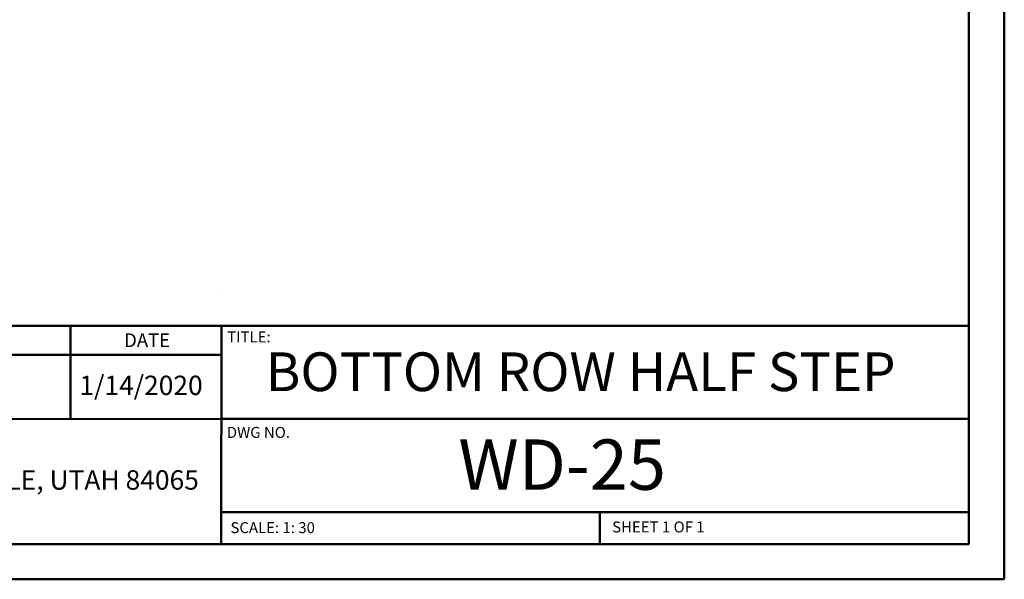
# Model space of a CAD drawing. Units: inches. Extents: x 0 to 8.5, y 0 to 11.
# Drawn here: x 3.2 to 8.5, y 0 to 3 of the extents above; entities that cross this region are included whole.
import ezdxf

# ---------------------------------------------------------------- set-up
doc = ezdxf.new("R2010")
doc.units = ezdxf.units.IN
doc.header["$MEASUREMENT"] = 0
doc.styles.add('SLDTEXTSTYLE0', font='TXT', dxfattribs={"width": 0.75})
doc.styles.add('SLDTEXTSTYLE1', font='TXT', dxfattribs={"width": 0.6875})

# ---------------------------------------------------------------- blocks, each defined once
blk = doc.blocks.new('SW_NOTE_0')
at = {"color": 0, "linetype": 'Continuous', "lineweight": 0, "insert": (0.7322, -0.0046), "char_height": 0.104167, "attachment_point": 2, "style": 'SLDTEXTSTYLE0'}
blk.add_mtext('BLUFFDALE, UTAH 84065', dxfattribs=at)

msp = doc.modelspace()

# ---------------------------------------------------------------- linework, layer by layer
at = {"color": 7, "linetype": 'Continuous', "lineweight": 50}
for p, q in [((8.5025, 0.0084), (8.5025, 11.0084)), ((8.3125, 0.1979), (8.3125, 10.8184)), ((4.289, 1.5402), (4.2897, 1.5402)), ((8.3125, 1.3728), (0.1925, 1.3728)), ((3.4774, 1.3728), (3.4774, 0.8704)), ((4.2877, 0.1999), (4.2894, 1.3728)), ((4.2889, 1.3728), (4.2884, 0.1997)), ((4.2889, 1.3728), (4.2894, 1.3728)), ((4.2892, 1.2161), (2.3791, 1.2151)), ((4.2889, 1.2161), (4.2892, 1.2161)), ((4.2888, 1.0382), (4.2889, 1.0382)), ((4.2887, 0.8709), (2.3791, 0.8699)), ((4.2887, 0.8709), (8.3125, 0.8709)), ((4.2885, 0.3689), (8.3125, 0.3689)), ((6.3266, 0.1979), (6.3266, 0.3653)), ((0.1925, 0.1979), (8.3125, 0.1979)), ((8.3125, 0.1979), (7.1183, 0.1979)), ((0.0025, 0.0084), (8.5025, 0.0084))]:
    msp.add_line(p, q, dxfattribs=at)

# ---------------------------------------------------------------- block references
at = {"color": 7, "linetype": 'Continuous', "lineweight": 0}
msp.add_blockref('SW_NOTE_0', (2.6108, 0.5996), dxfattribs=at)

# ---------------------------------------------------------------- texts
for s, insert, char_height, attachment_point, style in [('DATE', (3.7658, 1.3313), 0.07292, 1, 'SLDTEXTSTYLE0'), ('TITLE:', (4.3205, 1.3422), 0.05906, 1, 'SLDTEXTSTYLE0'), ('BOTTOM ROW HALF STEP', (6.2225, 1.2291), 0.208333, 2, 'SLDTEXTSTYLE0'), ('1/14/2020', (3.5251, 1.1039), 0.10417, 1, 'SLDTEXTSTYLE0'), ('DWG NO.', (4.3183, 0.8282), 0.05906, 1, 'SLDTEXTSTYLE0'), ('WD-25', (6.1232, 0.7608), 0.27083, 2, 'SLDTEXTSTYLE0'), ('SHEET 1 OF 1', (6.392, 0.3195), 0.059055, 1, 'SLDTEXTSTYLE1'), ('SCALE: 1: 30', (4.338, 0.3158), 0.059055, 1, 'SLDTEXTSTYLE0')]:
    msp.add_mtext(s, dxfattribs=dict(at, insert=insert, char_height=char_height, attachment_point=attachment_point, style=style))

doc.saveas('drawing.dxf')
